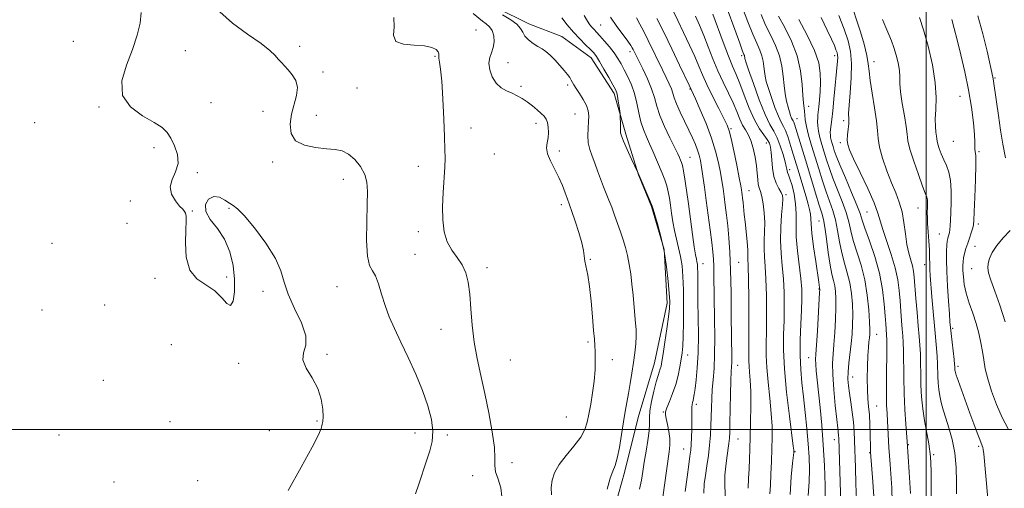
# Model space of a CAD drawing. Extents: x 2059800 to 2062700, y 314800 to 317700.
# Drawn here: x 2061207 to 2061525, y 316981 to 317132 of the extents above; entities that cross this region are included whole.
import ezdxf

# ---------------------------------------------------------------- set-up
doc = ezdxf.new("R2010")
doc.units = 0
doc.header["$MEASUREMENT"] = 0
for name, color, linetype, lineweight in [('32000', 7, 'Continuous', 0), ('DTM HARD BREAKLINE', 7, 'Continuous', 0), ('DTM SPOT ELEVATION', 2, 'Continuous', 13), ('INDEX CONTOUR', 41, 'Continuous', 13), ('INTERMEDIATE CONTOUR', 44, 'Continuous', 0)]:
    doc.layers.add(name, color=color, linetype=linetype, lineweight=lineweight)

msp = doc.modelspace()

# ---------------------------------------------------------------- linework, layer by layer
at = {"layer": '32000', "flags": 128}
for points in [[(2061500, 315000), (2061500, 317500)], [(2062500, 317000), (2060000, 317000)]]:
    msp.add_lwpolyline(points, dxfattribs=at)
at = {"layer": 'DTM HARD BREAKLINE'}
msp.add_polyline3d([(2061361.02, 317136.07, 1243.4), (2061371.7, 317130.78, 1243.49), (2061382.38, 317126.72, 1243.2), (2061391.84, 317119.79, 1242.67), (2061399.26, 317108.33, 1242.34), (2061403, 317095.22, 1241.68), (2061407.15, 317082.12, 1242.01), (2061411.3, 317071.88, 1242.09), (2061415.45, 317057.95, 1242.17), (2061416.34, 317040.73, 1242.42), (2061412.31, 317021.44, 1242.75), (2061407.04, 317003.79, 1243.2), (2061402.6, 316986.13, 1243.53), (2061397.75, 316968.89, 1243.61)], dxfattribs=at)
at = {"layer": 'DTM SPOT ELEVATION'}
for p in [(2061354.64, 317128.83, 1247.3), (2061394.87, 317130.4, 1239.06), (2061224.68, 317125.13, 1252.9), (2061260.8, 317122.1, 1251.28), (2061297.75, 317123.51, 1249.54), (2061404.33, 317121.83, 1238.44), (2061341.43, 317120.32, 1248.1), (2061440.44, 317120.54, 1226.3), (2061470.47, 317120.53, 1216.44), (2061483.19, 317118.53, 1211.4), (2061305.26, 317115.26, 1249.5), (2061364.94, 317118.22, 1245.1), (2061522.17, 317113.34, 1203.85), (2061316.27, 317110.12, 1248.3), (2061369.16, 317110.66, 1245.68), (2061384.28, 317111.09, 1244.27), (2061423.78, 317109.72, 1234.1), (2061510.88, 317107.36, 1206.9), (2061232.95, 317103.93, 1252.1), (2061269.06, 317105.31, 1251.44), (2061285.89, 317102.51, 1250.91), (2061462.07, 317104.16, 1219.4), (2061303.11, 317101.25, 1249.1), (2061386.57, 317101.73, 1244.9), (2061458.26, 317100.14, 1221.2), (2061473.34, 317099.55, 1214.4), (2061212.17, 317098.95, 1252.1), (2061353.04, 317097.13, 1247.6), (2061374.05, 317098.66, 1246.5), (2061437.02, 317096.92, 1231.8), (2061250.67, 317090.89, 1252.22), (2061381.54, 317089.8, 1245.6), (2061448.38, 317092.39, 1228.7), (2061472.28, 317092.49, 1214.4), (2061508.71, 317092.84, 1206.9), (2061360.52, 317088.75, 1247.3), (2061423.77, 317087.74, 1237.1), (2061517.08, 317089.51, 1205.8), (2061288.99, 317086.17, 1250.5), (2061336.03, 317084.78, 1248.4), (2061455.88, 317083.73, 1225.6), (2061264.64, 317082.74, 1251.9), (2061311.84, 317080.65, 1250.8), (2061442.8, 317076.93, 1231.2), (2061454.7, 317075.66, 1227.7), (2061243.05, 317073.61, 1252.1), (2061274.86, 317071.24, 1252.1), (2061382.16, 317072.5, 1246.4), (2061497.31, 317071.42, 1210.82), (2061263.05, 317070.43, 1251.98), (2061480.91, 317070.12, 1214.97), (2061241.97, 317066.42, 1252.2), (2061465.37, 317067.23, 1222.9), (2061516.86, 317066.19, 1205.6), (2061336.07, 317063.8, 1248.3), (2061504.28, 317063.04, 1208.9), (2061217.8, 317059.97, 1253.1), (2061515.78, 317059.04, 1205.2), (2061334.97, 317056.4, 1249.1), (2061391.53, 317054.86, 1245.9), (2061358.24, 317052.19, 1247.5), (2061427.97, 317053.43, 1237.25), (2061439.45, 317053.89, 1233.11), (2061499.48, 317053.12, 1210.6), (2061514.69, 317051.83, 1204.9), (2061251.02, 317048.7, 1252.1), (2061274.2, 317049.15, 1251.85), (2061309.79, 317046.04, 1250.9), (2061285.9, 317044.46, 1252.4), (2061465.39, 317045.26, 1224.1), (2061234.81, 317040.09, 1253.1), (2061214.53, 317038.49, 1253.2), (2061508.58, 317032.61, 1207.71), (2061343.31, 317032.26, 1248.9), (2061484.04, 317030.65, 1217.2), (2061256.33, 317027.33, 1252.8), (2061390.84, 317028.22, 1246.3), (2061306.52, 317024.2, 1251.9), (2061422.96, 317024.02, 1239.4), (2061462.09, 317023.14, 1224.8), (2061278, 317021.28, 1252.18), (2061365.78, 317022.33, 1246.9), (2061398.68, 317022.44, 1245.3), (2061439.17, 317020.67, 1233.28), (2061510.27, 317020.31, 1207.62), (2061476.24, 317016.9, 1219.31), (2061234.31, 317015.84, 1253.2), (2061425.83, 317008.09, 1237.6), (2061483.99, 317007.53, 1217.1), (2061383.84, 317003.99, 1247.2), (2061415.18, 317005.59, 1240.1), (2061255.84, 317002.44, 1252.8), (2061303.27, 317002.65, 1252.1), (2061219.99, 316998.15, 1253.3), (2061287.92, 316999.58, 1252.1), (2061334.96, 316998.83, 1250.7), (2061345.34, 316998.16, 1249.64), (2061439.26, 316996.88, 1233.11), (2061470.3, 316996.67, 1222.6), (2061494.2, 316995.1, 1213.9), (2061516.93, 316994.5, 1208.24), (2061421.67, 316993.63, 1238.8), (2061457.61, 316992.85, 1227.9), (2061481.76, 316992.44, 1218.1), (2061502.41, 316991.85, 1211.9), (2061366.29, 316989.22, 1247.51), (2061353.6, 316985.07, 1248.49), (2061237.76, 316982.99, 1253.3), (2061264.82, 316983.4, 1252.6)]:
    msp.add_point(p, dxfattribs=at)
at = {"layer": 'INDEX CONTOUR'}
for points in [[(2061335.087, 316979.152, 1250), (2061336.165, 316982.267, 1250), (2061338.642, 316989.792, 1250), (2061339.738, 316993.065, 1250), (2061340.496, 316996.108, 1250), (2061340.72, 316999.363, 1250), (2061340.258, 317003.182, 1250), (2061339.133, 317007.585, 1250), (2061337.411, 317012.502, 1250), (2061335.197, 317017.811, 1250), (2061332.756, 317023.162, 1250), (2061330.394, 317028.148, 1250), (2061328.357, 317032.479, 1250), (2061326.665, 317036.327, 1250), (2061325.283, 317039.98, 1250), (2061324.158, 317043.61, 1250), (2061323.177, 317046.917, 1250), (2061322.213, 317049.484, 1250), (2061321.192, 317051.165, 1250), (2061320.253, 317052.892, 1250), (2061319.587, 317055.872, 1250), (2061319.327, 317060.869, 1250), (2061319.365, 317066.899, 1250), (2061319.527, 317072.541, 1250), (2061319.634, 317076.717, 1250), (2061319.454, 317079.733, 1250), (2061318.744, 317082.24, 1250), (2061317.352, 317084.727, 1250), (2061315.485, 317087.019, 1250), (2061313.444, 317088.782, 1250), (2061311.421, 317089.789, 1250), (2061309.177, 317090.255, 1250), (2061306.37, 317090.502, 1250), (2061302.85, 317090.851, 1250), (2061299.251, 317091.608, 1250), (2061296.401, 317093.075, 1250), (2061294.927, 317095.437, 1250), (2061294.628, 317098.42, 1250), (2061295.102, 317101.633, 1250), (2061296.712, 317107.621, 1250), (2061296.98, 317110.215, 1250), (2061296.442, 317112.471, 1250), (2061295.338, 317114.381, 1250), (2061294.044, 317115.946, 1250), (2061292.863, 317117.197, 1250), (2061291.809, 317118.272, 1250), (2061290.828, 317119.335, 1250), (2061289.77, 317120.564, 1250), (2061288.12, 317122.184, 1250), (2061285.269, 317124.427, 1250), (2061280.927, 317127.436, 1250), (2061276.066, 317130.966, 1250), (2061271.976, 317134.68, 1250)], [(2061414.826, 316977.271, 1240), (2061415.417, 316981.248, 1240), (2061417.031, 316992.722, 1240), (2061417.248, 316994.947, 1240), (2061417.205, 316997, 1240), (2061416.884, 316999.29, 1240), (2061416.424, 317001.578, 1240), (2061416, 317003.462, 1240), (2061415.775, 317004.699, 1240), (2061415.84, 317005.681, 1240), (2061416.272, 317006.957, 1240), (2061417.097, 317008.943, 1240), (2061418.128, 317011.515, 1240), (2061419.129, 317014.417, 1240), (2061419.913, 317017.391, 1240), (2061420.484, 317020.21, 1240), (2061420.896, 317022.647, 1240), (2061421.201, 317024.645, 1240), (2061421.419, 317026.814, 1240), (2061421.569, 317029.932, 1240), (2061421.663, 317034.491, 1240), (2061421.688, 317039.829, 1240), (2061421.624, 317044.999, 1240), (2061421.456, 317049.264, 1240), (2061421.155, 317052.735, 1240), (2061420.695, 317055.736, 1240), (2061420.074, 317058.549, 1240), (2061419.378, 317061.301, 1240), (2061418.719, 317064.076, 1240), (2061418.181, 317066.92, 1240), (2061417.754, 317069.715, 1240), (2061417.401, 317072.305, 1240), (2061417.077, 317074.581, 1240), (2061416.713, 317076.623, 1240), (2061416.232, 317078.56, 1240), (2061415.576, 317080.513, 1240), (2061414.762, 317082.563, 1240), (2061411.742, 317089.701, 1240), (2061410.672, 317092.127, 1240), (2061409.64, 317094.384, 1240), (2061408.692, 317096.649, 1240), (2061407.877, 317099.156, 1240), (2061407.209, 317102.062, 1240), (2061406.57, 317105.193, 1240), (2061405.8, 317108.294, 1240), (2061404.799, 317111.147, 1240), (2061403.66, 317113.695, 1240), (2061402.526, 317115.919, 1240), (2061401.49, 317117.84, 1240), (2061400.44, 317119.603, 1240), (2061399.213, 317121.396, 1240), (2061397.714, 317123.33, 1240), (2061396.121, 317125.234, 1240), (2061394.68, 317126.865, 1240), (2061393.577, 317128.055, 1240), (2061392.747, 317128.922, 1240), (2061392.061, 317129.664, 1240), (2061391.393, 317130.488, 1240), (2061390.603, 317131.67, 1240), (2061389.556, 317133.502, 1240)], [(2061449.541, 316979.212, 1230), (2061449.709, 316981.955, 1230), (2061449.88, 316985.551, 1230), (2061450.035, 316989.628, 1230), (2061450.165, 316993.68, 1230), (2061450.249, 316997.371, 1230), (2061450.217, 317001.03, 1230), (2061449.983, 317005.155, 1230), (2061449.511, 317010.049, 1230), (2061448.954, 317015.209, 1230), (2061448.515, 317019.944, 1230), (2061448.341, 317023.822, 1230), (2061448.357, 317027.456, 1230), (2061448.432, 317031.727, 1230), (2061448.456, 317037.192, 1230), (2061448.399, 317043.132, 1230), (2061448.25, 317048.509, 1230), (2061448.017, 317052.556, 1230), (2061447.788, 317055.587, 1230), (2061447.667, 317058.188, 1230), (2061447.717, 317060.85, 1230), (2061447.829, 317063.677, 1230), (2061447.848, 317066.678, 1230), (2061447.662, 317069.798, 1230), (2061447.315, 317072.737, 1230), (2061446.89, 317075.128, 1230), (2061446.464, 317076.746, 1230), (2061446.086, 317077.907, 1230), (2061445.795, 317079.066, 1230), (2061445.608, 317080.601, 1230), (2061445.441, 317082.584, 1230), (2061445.189, 317085.013, 1230), (2061444.765, 317087.817, 1230), (2061444.171, 317090.667, 1230), (2061443.428, 317093.163, 1230), (2061442.567, 317095.039, 1230), (2061441.641, 317096.564, 1230), (2061440.71, 317098.135, 1230), (2061439.803, 317100.081, 1230), (2061438.818, 317102.457, 1230), (2061437.62, 317105.246, 1230), (2061436.126, 317108.422, 1230), (2061434.446, 317111.917, 1230), (2061432.742, 317115.653, 1230), (2061431.141, 317119.536, 1230), (2061429.639, 317123.398, 1230), (2061428.198, 317127.056, 1230), (2061426.796, 317130.353, 1230), (2061425.473, 317133.248, 1230)], [(2061477.511, 316977.311, 1220), (2061477.294, 316982.464, 1220), (2061477.118, 316987.734, 1220), (2061476.88, 316996.255, 1220), (2061476.743, 316999.376, 1220), (2061476.5, 317002.35, 1220), (2061476.106, 317005.547, 1220), (2061475.638, 317008.772, 1220), (2061475.202, 317011.686, 1220), (2061474.891, 317014.077, 1220), (2061474.747, 317016.228, 1220), (2061474.799, 317018.546, 1220), (2061475.053, 317021.33, 1220), (2061475.792, 317027.633, 1220), (2061476.07, 317030.722, 1220), (2061476.231, 317033.788, 1220), (2061476.264, 317036.974, 1220), (2061476.151, 317040.371, 1220), (2061475.847, 317043.859, 1220), (2061475.301, 317047.265, 1220), (2061474.497, 317050.479, 1220), (2061473.574, 317053.637, 1220), (2061472.706, 317056.938, 1220), (2061472.014, 317060.504, 1220), (2061471.402, 317064.139, 1220), (2061470.716, 317067.57, 1220), (2061469.843, 317070.624, 1220), (2061468.808, 317073.534, 1220), (2061467.674, 317076.632, 1220), (2061466.498, 317080.158, 1220), (2061465.309, 317083.973, 1220), (2061463.001, 317091.551, 1220), (2061462.02, 317094.892, 1220), (2061461.304, 317097.682, 1220), (2061460.92, 317099.797, 1220), (2061460.766, 317101.373, 1220), (2061460.687, 317102.609, 1220), (2061460.391, 317105.257, 1220), (2061460.196, 317107.615, 1220), (2061459.956, 317111.164, 1220), (2061459.432, 317115.587, 1220), (2061458.334, 317120.403, 1220), (2061456.508, 317125.165, 1220), (2061454.34, 317129.557, 1220), (2061452.349, 317133.294, 1220)], [(2061509.774, 316979.157, 1210), (2061509.803, 316983.019, 1210), (2061509.678, 316987.653, 1210), (2061509.243, 316992.399, 1210), (2061508.404, 316996.703, 1210), (2061507.338, 317000.454, 1210), (2061506.287, 317003.653, 1210), (2061505.449, 317006.329, 1210), (2061504.827, 317008.638, 1210), (2061504.382, 317010.768, 1210), (2061504.074, 317012.871, 1210), (2061503.878, 317014.959, 1210), (2061503.77, 317017.007, 1210), (2061503.672, 317021.121, 1210), (2061503.557, 317023.458, 1210), (2061503.329, 317026.183, 1210), (2061502.626, 317033.381, 1210), (2061502.225, 317038.003, 1210), (2061501.847, 317042.711, 1210), (2061501.325, 317049.611, 1210), (2061501.202, 317051.508, 1210), (2061501.145, 317052.903, 1210), (2061501.097, 317055.78, 1210), (2061501.01, 317057.885, 1210), (2061500.835, 317060.683, 1210), (2061500.625, 317063.73, 1210), (2061500.45, 317066.431, 1210), (2061500.367, 317068.349, 1210), (2061500.359, 317069.677, 1210), (2061500.431, 317071.894, 1210), (2061500.437, 317073.011, 1210), (2061500.372, 317074, 1210), (2061500.176, 317074.867, 1210), (2061499.713, 317076.132, 1210), (2061498.828, 317078.446, 1210), (2061497.464, 317082.167, 1210), (2061495.954, 317086.506, 1210), (2061494.732, 317090.383, 1210), (2061494.097, 317093.057, 1210), (2061493.818, 317095.148, 1210), (2061493.524, 317097.614, 1210), (2061492.959, 317101.117, 1210), (2061492.275, 317105.123, 1210), (2061491.736, 317108.803, 1210), (2061491.516, 317111.555, 1210), (2061491.458, 317113.693, 1210), (2061491.323, 317115.755, 1210), (2061490.923, 317118.147, 1210), (2061490.302, 317120.718, 1210), (2061489.562, 317123.18, 1210), (2061488.778, 317125.339, 1210), (2061487.937, 317127.38, 1210), (2061486.999, 317129.579, 1210), (2061485.928, 317132.138, 1210)]]:
    msp.add_polyline3d(points, dxfattribs=at)
at = {"layer": 'INTERMEDIATE CONTOUR'}
for points in [[(2061461.911, 316978.666, 1226), (2061462.176, 316983.034, 1226), (2061462.281, 316987.047, 1226), (2061462.188, 316991.015, 1226), (2061461.914, 316995.331, 1226), (2061461.488, 317000.245, 1226), (2061460.962, 317005.437, 1226), (2061460.405, 317010.445, 1226), (2061459.883, 317014.956, 1226), (2061459.481, 317019.259, 1226), (2061459.284, 317023.791, 1226), (2061459.341, 317028.816, 1226), (2061459.55, 317033.897, 1226), (2061459.77, 317038.425, 1226), (2061459.877, 317042.013, 1226), (2061459.81, 317045.166, 1226), (2061459.524, 317048.612, 1226), (2061458.46, 317057.544, 1226), (2061458.067, 317062.079, 1226), (2061457.971, 317066.019, 1226), (2061457.986, 317069.47, 1226), (2061457.845, 317072.678, 1226), (2061457.363, 317075.796, 1226), (2061456.677, 317078.602, 1226), (2061456.008, 317080.782, 1226), (2061455.527, 317082.129, 1226), (2061455.229, 317082.869, 1226), (2061455.058, 317083.336, 1226), (2061454.95, 317083.86, 1226), (2061454.782, 317084.748, 1226), (2061454.422, 317086.302, 1226), (2061453.773, 317088.681, 1226), (2061452.895, 317091.452, 1226), (2061451.884, 317094.042, 1226), (2061450.799, 317096.116, 1226), (2061449.548, 317098.32, 1226), (2061447.999, 317101.541, 1226), (2061446.11, 317106.291, 1226), (2061444.197, 317111.564, 1226), (2061442.663, 317115.979, 1226), (2061441.801, 317118.508, 1226), (2061441.464, 317119.552, 1226), (2061441.394, 317119.865, 1226), (2061441.345, 317120.302, 1226), (2061441.292, 317120.533, 1226), (2061441.16, 317120.886, 1226), (2061440.74, 317121.978, 1226), (2061439.784, 317124.548, 1226), (2061438.176, 317128.969, 1226), (2061433.302, 317142.423, 1226)], [(2061467.383, 316976.336, 1224), (2061467.328, 316981.908, 1224), (2061467.112, 316988.356, 1224), (2061466.752, 316995.035, 1224), (2061466.272, 317001.369, 1224), (2061465.739, 317007.089, 1224), (2061464.822, 317015.925, 1224), (2061464.524, 317018.922, 1224), (2061464.347, 317021.061, 1224), (2061464.299, 317022.57, 1224), (2061464.376, 317024.28, 1224), (2061464.569, 317027.167, 1224), (2061464.862, 317031.8, 1224), (2061465.591, 317044.108, 1224), (2061465.637, 317045.097, 1224), (2061465.632, 317045.309, 1224), (2061465.583, 317045.527, 1224), (2061465.545, 317045.756, 1224), (2061465.315, 317047.425, 1224), (2061464.341, 317054.077, 1224), (2061463.654, 317058.907, 1224), (2061463.104, 317063.237, 1224), (2061462.838, 317066.167, 1224), (2061462.741, 317068.014, 1224), (2061462.63, 317069.399, 1224), (2061462.351, 317070.867, 1224), (2061461.875, 317072.672, 1224), (2061461.194, 317074.992, 1224), (2061458.523, 317083.929, 1224), (2061456.63, 317090.17, 1224), (2061455.989, 317092.32, 1224), (2061455.305, 317094.476, 1224), (2061454.613, 317096.329, 1224), (2061453.929, 317097.717, 1224), (2061453.181, 317099.069, 1224), (2061452.274, 317100.957, 1224), (2061451.168, 317103.749, 1224), (2061450.018, 317106.975, 1224), (2061449.034, 317109.955, 1224), (2061448.37, 317112.187, 1224), (2061447.977, 317113.866, 1224), (2061447.754, 317115.366, 1224), (2061447.595, 317116.982, 1224), (2061447.377, 317118.715, 1224), (2061446.973, 317120.49, 1224), (2061446.277, 317122.313, 1224), (2061445.273, 317124.503, 1224), (2061443.972, 317127.463, 1224), (2061442.425, 317131.376, 1224), (2061439.528, 317139.132, 1224)], [(2061294.022, 316980.306, 1252), (2061298.183, 316987.816, 1252), (2061301.787, 316994.291, 1252), (2061303.82, 316998.28, 1252), (2061304.611, 317000.236, 1252), (2061304.826, 317001.086, 1252), (2061305.003, 317001.677, 1252), (2061305.185, 317002.521, 1252), (2061305.287, 317004.048, 1252), (2061305.199, 317006.547, 1252), (2061304.708, 317009.739, 1252), (2061303.575, 317013.206, 1252), (2061301.74, 317016.575, 1252), (2061299.861, 317019.676, 1252), (2061298.771, 317022.384, 1252), (2061298.977, 317024.698, 1252), (2061299.666, 317027.095, 1252), (2061299.698, 317030.174, 1252), (2061298.285, 317034.315, 1252), (2061296.053, 317039.014, 1252), (2061293.977, 317043.547, 1252), (2061292.723, 317047.422, 1252), (2061291.679, 317051.068, 1252), (2061289.919, 317055.146, 1252), (2061286.839, 317060.032, 1252), (2061283.135, 317064.971, 1252), (2061279.824, 317068.923, 1252), (2061277.654, 317071.161, 1252), (2061276.276, 317072.218, 1252), (2061275.071, 317072.941, 1252), (2061273.554, 317073.937, 1252), (2061271.785, 317074.859, 1252), (2061269.96, 317075.116, 1252), (2061268.323, 317074.282, 1252), (2061267.31, 317072.552, 1252), (2061267.403, 317070.276, 1252), (2061268.876, 317067.72, 1252), (2061271.157, 317064.799, 1252), (2061273.466, 317061.342, 1252), (2061275.166, 317057.264, 1252), (2061276.207, 317052.831, 1252), (2061276.681, 317048.395, 1252), (2061276.674, 317044.357, 1252), (2061276.237, 317041.315, 1252), (2061275.413, 317039.917, 1252), (2061274.218, 317040.537, 1252), (2061272.553, 317042.459, 1252), (2061270.289, 317044.697, 1252), (2061267.433, 317046.556, 1252), (2061264.532, 317048.513, 1252), (2061262.265, 317051.339, 1252), (2061261.124, 317055.494, 1252), (2061260.834, 317060.199, 1252), (2061260.934, 317064.363, 1252), (2061261.032, 317067.155, 1252), (2061261.026, 317068.773, 1252), (2061260.883, 317069.672, 1252), (2061260.559, 317070.287, 1252), (2061259.96, 317070.959, 1252), (2061258.974, 317072.013, 1252), (2061257.615, 317073.676, 1252), (2061256.382, 317075.804, 1252), (2061255.895, 317078.158, 1252), (2061256.529, 317080.556, 1252), (2061257.672, 317083.041, 1252), (2061258.467, 317085.713, 1252), (2061258.276, 317088.597, 1252), (2061257.342, 317091.432, 1252), (2061256.124, 317093.885, 1252), (2061254.912, 317095.748, 1252), (2061253.304, 317097.308, 1252), (2061250.728, 317098.98, 1252), (2061246.946, 317101.135, 1252), (2061243.065, 317103.986, 1252), (2061240.529, 317107.704, 1252), (2061240.35, 317112.341, 1252), (2061241.814, 317117.466, 1252), (2061243.772, 317122.532, 1252), (2061245.282, 317127.081, 1252), (2061246.203, 317131.031, 1252), (2061246.598, 317134.393, 1252)], [(2061442.488, 316980.982, 1232), (2061442.62, 316984.169, 1232), (2061442.799, 316987.281, 1232), (2061442.949, 316990.331, 1232), (2061443.071, 316993.639, 1232), (2061443.184, 316997.605, 1232), (2061443.295, 317002.432, 1232), (2061443.365, 317007.555, 1232), (2061443.338, 317012.211, 1232), (2061443.19, 317015.812, 1232), (2061442.985, 317018.449, 1232), (2061442.817, 317020.387, 1232), (2061442.748, 317022.026, 1232), (2061442.749, 317024.324, 1232), (2061442.763, 317028.377, 1232), (2061442.746, 317034.781, 1232), (2061442.695, 317042.115, 1232), (2061442.613, 317048.458, 1232), (2061442.514, 317052.373, 1232), (2061442.383, 317055.424, 1232), (2061442.406, 317057.646, 1232), (2061442.331, 317059.341, 1232), (2061442.115, 317061.609, 1232), (2061441.501, 317066.883, 1232), (2061441.243, 317069.32, 1232), (2061440.873, 317073.188, 1232), (2061440.732, 317074.541, 1232), (2061440.609, 317075.579, 1232), (2061440.5, 317076.409, 1232), (2061440.38, 317077.228, 1232), (2061440.139, 317078.585, 1232), (2061439.647, 317081.119, 1232), (2061438.835, 317085.159, 1232), (2061437.883, 317089.79, 1232), (2061437.028, 317093.787, 1232), (2061436.411, 317096.316, 1232), (2061435.761, 317098.092, 1232), (2061434.71, 317100.224, 1232), (2061433.024, 317103.497, 1232), (2061431.022, 317107.436, 1232), (2061429.159, 317111.244, 1232), (2061427.756, 317114.358, 1232), (2061426.585, 317117.141, 1232), (2061425.284, 317120.192, 1232), (2061423.593, 317123.919, 1232), (2061421.675, 317127.988, 1232), (2061419.794, 317131.88, 1232), (2061418.16, 317135.178, 1232)], [(2061501.573, 316977.501, 1212), (2061501.621, 316981.885, 1212), (2061501.624, 316986.594, 1212), (2061501.406, 316991.19, 1212), (2061500.857, 316995.346, 1212), (2061499.396, 317002.888, 1212), (2061498.855, 317006.661, 1212), (2061498.505, 317010.467, 1212), (2061498.309, 317014.231, 1212), (2061498.226, 317017.873, 1212), (2061498.188, 317021.292, 1212), (2061498.121, 317024.38, 1212), (2061497.964, 317027.133, 1212), (2061497.719, 317029.962, 1212), (2061497.405, 317033.381, 1212), (2061497.041, 317037.68, 1212), (2061496.68, 317042.246, 1212), (2061496.155, 317049.059, 1212), (2061495.931, 317051.024, 1212), (2061495.586, 317052.69, 1212), (2061495.043, 317054.544, 1212), (2061494.398, 317056.801, 1212), (2061493.786, 317059.603, 1212), (2061493.295, 317063.003, 1212), (2061492.817, 317066.672, 1212), (2061492.196, 317070.189, 1212), (2061491.308, 317073.276, 1212), (2061490.162, 317076.237, 1212), (2061488.804, 317079.519, 1212), (2061487.313, 317083.394, 1212), (2061485.924, 317087.433, 1212), (2061484.911, 317091.029, 1212), (2061484.441, 317093.814, 1212), (2061484.249, 317096.363, 1212), (2061483.965, 317099.491, 1212), (2061483.331, 317103.717, 1212), (2061482.532, 317108.378, 1212), (2061481.869, 317112.518, 1212), (2061481.534, 317115.488, 1212), (2061481.304, 317117.872, 1212), (2061480.851, 317120.557, 1212), (2061479.948, 317124.166, 1212), (2061478.759, 317128.239, 1212), (2061477.545, 317132.046, 1212), (2061476.51, 317135.059, 1212)], [(2061362.968, 316978.331, 1248), (2061362.641, 316981.168, 1248), (2061361.776, 316983.91, 1248), (2061360.992, 316986.333, 1248), (2061360.73, 316988.388, 1248), (2061360.733, 316990.72, 1248), (2061360.567, 316994.146, 1248), (2061359.901, 316999.205, 1248), (2061358.827, 317005.311, 1248), (2061357.531, 317011.596, 1248), (2061356.2, 317017.389, 1248), (2061354.984, 317022.803, 1248), (2061354.028, 317028.144, 1248), (2061353.421, 317033.602, 1248), (2061353.031, 317038.888, 1248), (2061352.67, 317043.598, 1248), (2061352.162, 317047.431, 1248), (2061351.377, 317050.517, 1248), (2061350.194, 317053.091, 1248), (2061348.579, 317055.399, 1248), (2061346.827, 317057.742, 1248), (2061345.318, 317060.428, 1248), (2061344.35, 317063.703, 1248), (2061343.89, 317067.528, 1248), (2061343.823, 317071.802, 1248), (2061344.027, 317076.355, 1248), (2061344.614, 317084.522, 1248), (2061344.704, 317087.42, 1248), (2061344.638, 317090.302, 1248), (2061344.471, 317094.288, 1248), (2061344.25, 317100.06, 1248), (2061343.973, 317106.568, 1248), (2061343.626, 317112.322, 1248), (2061343.217, 317116.188, 1248), (2061342.841, 317118.433, 1248), (2061342.615, 317119.678, 1248), (2061342.596, 317120.47, 1248), (2061342.605, 317121.076, 1248), (2061342.4, 317121.693, 1248), (2061341.738, 317122.448, 1248), (2061340.369, 317123.19, 1248), (2061338.039, 317123.702, 1248), (2061334.719, 317123.893, 1248), (2061331.278, 317124.182, 1248), (2061328.811, 317125.115, 1248), (2061328.04, 317127.073, 1248), (2061328.194, 317129.786, 1248), (2061328.133, 317132.815, 1248)], [(2061384.077, 317074.516, 1246), (2061383.452, 317076.309, 1246), (2061382.567, 317078.632, 1246), (2061381.405, 317081.255, 1246), (2061378.669, 317086.548, 1246), (2061377.74, 317088.85, 1246), (2061377.461, 317090.75, 1246), (2061377.623, 317092.401, 1246), (2061377.9, 317094.02, 1246), (2061378.028, 317095.757, 1246), (2061377.966, 317097.469, 1246), (2061377.734, 317098.944, 1246), (2061377.333, 317100.045, 1246), (2061376.694, 317100.946, 1246), (2061375.734, 317101.897, 1246), (2061374.409, 317103.078, 1246), (2061372.838, 317104.38, 1246), (2061371.182, 317105.627, 1246), (2061369.563, 317106.681, 1246), (2061367.949, 317107.573, 1246), (2061366.27, 317108.371, 1246), (2061364.493, 317109.173, 1246), (2061362.738, 317110.182, 1246), (2061361.164, 317111.628, 1246), (2061359.918, 317113.637, 1246), (2061359.106, 317115.923, 1246), (2061358.822, 317118.098, 1246), (2061359.091, 317119.884, 1246), (2061359.661, 317121.455, 1246), (2061360.209, 317123.099, 1246), (2061360.463, 317124.999, 1246), (2061360.361, 317126.947, 1246), (2061359.89, 317128.631, 1246), (2061359.058, 317129.837, 1246), (2061357.956, 317130.753, 1246), (2061356.695, 317131.662, 1246), (2061353.711, 317134.135, 1246)], [(2061395.771, 317078.261, 1244), (2061394.852, 317080.762, 1244), (2061393.919, 317083.376, 1244), (2061392.989, 317085.88, 1244), (2061392.101, 317088.122, 1244), (2061391.359, 317090.227, 1244), (2061390.885, 317092.389, 1244), (2061390.754, 317094.733, 1244), (2061390.847, 317097.106, 1244), (2061390.997, 317099.284, 1244), (2061391.042, 317101.12, 1244), (2061390.845, 317102.771, 1244), (2061390.277, 317104.469, 1244), (2061389.28, 317106.363, 1244), (2061388.089, 317108.265, 1244), (2061387.015, 317109.904, 1244), (2061386.285, 317111.089, 1244), (2061385.4, 317112.662, 1244), (2061384.9, 317113.439, 1244), (2061384.186, 317114.412, 1244), (2061383.146, 317115.706, 1244), (2061381.729, 317117.371, 1244), (2061380.115, 317119.154, 1244), (2061378.55, 317120.722, 1244), (2061377.203, 317121.844, 1244), (2061375.961, 317122.679, 1244), (2061374.638, 317123.484, 1244), (2061373.125, 317124.463, 1244), (2061371.633, 317125.597, 1244), (2061370.448, 317126.812, 1244), (2061369.718, 317128.048, 1244), (2061369.041, 317129.315, 1244), (2061367.877, 317130.639, 1244), (2061365.848, 317132.052, 1244), (2061363.218, 317133.627, 1244)], [(2061407.474, 316980.667, 1242), (2061408.041, 316983.598, 1242), (2061408.504, 316986.403, 1242), (2061408.987, 316989.439, 1242), (2061409.568, 316992.916, 1242), (2061410.131, 316996.453, 1242), (2061410.513, 316999.52, 1242), (2061410.62, 317001.786, 1242), (2061410.638, 317003.72, 1242), (2061410.819, 317005.987, 1242), (2061411.343, 317009.026, 1242), (2061412.081, 317012.364, 1242), (2061412.826, 317015.3, 1242), (2061413.416, 317017.311, 1242), (2061414.156, 317019.493, 1242), (2061414.394, 317020.421, 1242), (2061414.658, 317021.862, 1242), (2061415.053, 317024.329, 1242), (2061415.641, 317028.085, 1242), (2061416.293, 317032.384, 1242), (2061416.837, 317036.234, 1242), (2061417.134, 317038.959, 1242), (2061417.191, 317041.189, 1242), (2061417.047, 317043.874, 1242), (2061416.729, 317047.718, 1242), (2061416.199, 317052.415, 1242), (2061415.404, 317057.412, 1242), (2061414.343, 317062.179, 1242), (2061413.225, 317066.283, 1242), (2061411.802, 317071.005, 1242), (2061411.604, 317071.704, 1242), (2061411.523, 317072.056, 1242), (2061411.324, 317072.564, 1242), (2061410.807, 317073.786, 1242), (2061406.996, 317082.574, 1242), (2061404.85, 317087.14, 1242), (2061403.429, 317090.215, 1242), (2061402.231, 317092.916, 1242), (2061401.577, 317094.617, 1242), (2061401.349, 317095.663, 1242), (2061401.317, 317096.637, 1242), (2061401.293, 317097.963, 1242), (2061401.19, 317101.336, 1242), (2061401.143, 317101.877, 1242), (2061400.839, 317104.148, 1242), (2061400.588, 317105.878, 1242), (2061400.329, 317107.439, 1242), (2061400.066, 317108.537, 1242), (2061399.632, 317109.567, 1242), (2061398.816, 317111.088, 1242), (2061397.506, 317113.455, 1242), (2061395.967, 317116.194, 1242), (2061394.563, 317118.62, 1242), (2061393.536, 317120.246, 1242), (2061392.656, 317121.372, 1242), (2061391.572, 317122.489, 1242), (2061390.025, 317123.996, 1242), (2061388.129, 317125.897, 1242), (2061386.086, 317128.098, 1242), (2061384.098, 317130.465, 1242), (2061382.356, 317132.697, 1242)], [(2061422.208, 316979.925, 1238), (2061422.776, 316984.595, 1238), (2061423.326, 316988.63, 1238), (2061423.712, 316991.364, 1238), (2061423.953, 316993.271, 1238), (2061424.109, 316995.103, 1238), (2061424.229, 316997.42, 1238), (2061424.311, 317000.011, 1238), (2061424.34, 317002.476, 1238), (2061424.313, 317004.49, 1238), (2061424.276, 317006.04, 1238), (2061424.288, 317007.193, 1238), (2061424.39, 317008.028, 1238), (2061424.556, 317008.682, 1238), (2061424.74, 317009.305, 1238), (2061424.912, 317010.07, 1238), (2061425.106, 317011.253, 1238), (2061425.369, 317013.149, 1238), (2061425.725, 317016.006, 1238), (2061426.088, 317019.845, 1238), (2061426.348, 317024.636, 1238), (2061426.428, 317030.231, 1238), (2061426.384, 317036.015, 1238), (2061426.307, 317041.254, 1238), (2061426.266, 317045.372, 1238), (2061426.236, 317050.607, 1238), (2061426.192, 317052.139, 1238), (2061426.111, 317053.222, 1238), (2061425.986, 317054.059, 1238), (2061425.803, 317054.919, 1238), (2061425.531, 317056.32, 1238), (2061425.123, 317058.841, 1238), (2061424.561, 317062.835, 1238), (2061423.238, 317072.713, 1238), (2061422.631, 317077.105, 1238), (2061422.102, 317080.681, 1238), (2061421.656, 317083.334, 1238), (2061421.294, 317085.037, 1238), (2061420.983, 317086.076, 1238), (2061420.684, 317086.821, 1238), (2061420.332, 317087.641, 1238), (2061419.757, 317088.902, 1238), (2061418.761, 317090.968, 1238), (2061417.249, 317094.042, 1238), (2061415.535, 317097.666, 1238), (2061414.036, 317101.218, 1238), (2061413.035, 317104.248, 1238), (2061412.269, 317106.99, 1238), (2061411.348, 317109.852, 1238), (2061410.003, 317113.084, 1238), (2061408.472, 317116.314, 1238), (2061405.401, 317122.478, 1238), (2061405.106, 317123.042, 1238), (2061404.604, 317123.834, 1238), (2061403.654, 317125.151, 1238), (2061402.108, 317127.211, 1238), (2061400.167, 317129.877, 1238), (2061398.12, 317132.93, 1238)], [(2061428.152, 316979.459, 1236), (2061428.324, 316982.382, 1236), (2061428.702, 316985.14, 1236), (2061429.179, 316988.227, 1236), (2061429.668, 316991.559, 1236), (2061430.079, 316994.907, 1236), (2061430.349, 316998.088, 1236), (2061430.503, 317001.118, 1236), (2061430.593, 317004.06, 1236), (2061430.668, 317006.974, 1236), (2061430.77, 317009.901, 1236), (2061430.943, 317012.875, 1236), (2061431.21, 317015.994, 1236), (2061431.492, 317019.597, 1236), (2061431.688, 317024.083, 1236), (2061431.731, 317029.65, 1236), (2061431.663, 317035.682, 1236), (2061431.442, 317049.736, 1236), (2061431.379, 317052.613, 1236), (2061431.275, 317054.93, 1236), (2061431.081, 317057.256, 1236), (2061430.748, 317060.236, 1236), (2061430.246, 317064.303, 1236), (2061429.637, 317069.037, 1236), (2061429.002, 317073.804, 1236), (2061428.414, 317078.067, 1236), (2061427.893, 317081.667, 1236), (2061427.451, 317084.542, 1236), (2061427.079, 317086.695, 1236), (2061426.695, 317088.405, 1236), (2061426.195, 317090.018, 1236), (2061425.493, 317091.832, 1236), (2061424.556, 317093.966, 1236), (2061423.364, 317096.488, 1236), (2061421.948, 317099.389, 1236), (2061420.525, 317102.338, 1236), (2061419.364, 317104.923, 1236), (2061418.643, 317106.86, 1236), (2061418.185, 317108.366, 1236), (2061417.722, 317109.784, 1236), (2061417.039, 317111.42, 1236), (2061416.086, 317113.428, 1236), (2061414.867, 317115.919, 1236), (2061410.268, 317125.421, 1236), (2061408.849, 317128.275, 1236), (2061407.577, 317130.718, 1236), (2061406.429, 317132.748, 1236)], [(2061435.218, 316977.185, 1234), (2061434.952, 316981.768, 1234), (2061435.016, 316985.234, 1234), (2061435.284, 316988.125, 1234), (2061435.64, 316990.859, 1234), (2061436.3, 316995.461, 1234), (2061436.478, 316997.115, 1234), (2061436.573, 316998.985, 1234), (2061436.641, 317001.892, 1234), (2061436.83, 317011.348, 1234), (2061436.941, 317015.743, 1234), (2061437.048, 317018.584, 1234), (2061437.136, 317020.28, 1234), (2061437.191, 317021.574, 1234), (2061437.2, 317023.198, 1234), (2061437.079, 317036.647, 1234), (2061436.99, 317044.128, 1234), (2061436.834, 317051.305, 1234), (2061436.588, 317057.126, 1234), (2061436.27, 317061.742, 1234), (2061435.905, 317065.606, 1234), (2061435.517, 317069.094, 1234), (2061435.127, 317072.266, 1234), (2061434.751, 317075.107, 1234), (2061434.397, 317077.647, 1234), (2061434.017, 317080.126, 1234), (2061433.549, 317082.83, 1234), (2061432.925, 317086.002, 1234), (2061432.019, 317089.702, 1234), (2061430.701, 317093.944, 1234), (2061428.931, 317098.613, 1234), (2061427.049, 317103.085, 1234), (2061425.489, 317106.604, 1234), (2061423.475, 317110.995, 1234), (2061420.391, 317117.484, 1234), (2061417.877, 317122.729, 1234), (2061415.305, 317128.038, 1234), (2061413.077, 317132.549, 1234)], [(2061456.111, 316979.014, 1228), (2061456.436, 316984.673, 1228), (2061456.871, 316989.043, 1228), (2061457.236, 316992.576, 1228), (2061457.256, 316992.89, 1228), (2061457.237, 316993.238, 1228), (2061457.075, 316994.622, 1228), (2061455.831, 317004.283, 1228), (2061454.922, 317011.968, 1228), (2061454.214, 317019.502, 1228), (2061453.934, 317025.618, 1228), (2061453.964, 317030.589, 1228), (2061454.101, 317035.076, 1228), (2061454.167, 317039.602, 1228), (2061454.104, 317044.149, 1228), (2061453.887, 317048.56, 1228), (2061453.52, 317052.738, 1228), (2061453.15, 317056.808, 1228), (2061452.951, 317060.952, 1228), (2061453.048, 317065.232, 1228), (2061453.317, 317069.218, 1228), (2061453.587, 317072.358, 1228), (2061453.697, 317074.294, 1228), (2061453.569, 317075.437, 1228), (2061453.141, 317076.391, 1228), (2061452.405, 317077.664, 1228), (2061451.548, 317079.382, 1228), (2061450.808, 317081.578, 1228), (2061450.362, 317084.205, 1228), (2061450.132, 317086.914, 1228), (2061449.978, 317089.278, 1228), (2061449.764, 317090.999, 1228), (2061449.364, 317092.29, 1228), (2061448.653, 317093.494, 1228), (2061447.55, 317094.943, 1228), (2061446.137, 317096.939, 1228), (2061444.537, 317099.775, 1228), (2061442.872, 317103.57, 1228), (2061441.262, 317107.742, 1228), (2061439.829, 317111.536, 1228), (2061438.633, 317114.463, 1228), (2061437.489, 317117.126, 1228), (2061436.153, 317120.391, 1228), (2061434.475, 317124.811, 1228), (2061431.112, 317133.919, 1228)], [(2061472.637, 316968.89, 1222), (2061471.79, 316997.197, 1222), (2061471.731, 316997.981, 1222), (2061471.435, 317000.373, 1222), (2061471.106, 317003.208, 1222), (2061470.627, 317007.652, 1222), (2061470.134, 317012.856, 1222), (2061469.798, 317017.683, 1222), (2061469.742, 317021.322, 1222), (2061469.906, 317024.282, 1222), (2061470.18, 317027.4, 1222), (2061470.466, 317031.261, 1222), (2061470.707, 317035.444, 1222), (2061470.856, 317039.274, 1222), (2061470.871, 317042.24, 1222), (2061470.742, 317044.478, 1222), (2061470.466, 317046.287, 1222), (2061470.047, 317047.998, 1222), (2061469.524, 317050.069, 1222), (2061468.944, 317052.992, 1222), (2061468.35, 317057.014, 1222), (2061467.781, 317061.403, 1222), (2061467.266, 317065.186, 1222), (2061466.805, 317067.726, 1222), (2061466.257, 317069.74, 1222), (2061465.449, 317072.287, 1222), (2061464.268, 317076.12, 1222), (2061461.422, 317085.541, 1222), (2061460.14, 317089.733, 1222), (2061457.433, 317098.464, 1222), (2061457.218, 317099.051, 1222), (2061457.023, 317099.448, 1222), (2061456.809, 317099.834, 1222), (2061456.55, 317100.374, 1222), (2061456.226, 317101.208, 1222), (2061455.841, 317102.385, 1222), (2061455.407, 317103.932, 1222), (2061454.939, 317105.866, 1222), (2061454.49, 317108.182, 1222), (2061454.113, 317110.868, 1222), (2061453.816, 317113.889, 1222), (2061453.41, 317117.128, 1222), (2061452.653, 317120.447, 1222), (2061451.392, 317123.74, 1222), (2061449.806, 317127.029, 1222), (2061448.16, 317130.378, 1222), (2061446.674, 317133.783, 1222)], [(2061483.195, 316976.756, 1218), (2061482.792, 316983.044, 1218), (2061482.047, 316992.689, 1218), (2061482.028, 316993.104, 1218), (2061481.999, 316993.985, 1218), (2061481.893, 316998.357, 1218), (2061481.793, 317001.575, 1218), (2061481.636, 317004.718, 1218), (2061481.418, 317007.363, 1218), (2061481.194, 317009.863, 1218), (2061481.028, 317012.762, 1218), (2061480.977, 317016.403, 1218), (2061481.027, 317020.315, 1218), (2061481.149, 317023.825, 1218), (2061481.315, 317026.422, 1218), (2061481.492, 317028.23, 1218), (2061481.646, 317029.536, 1218), (2061481.746, 317030.678, 1218), (2061481.764, 317032.194, 1218), (2061481.672, 317034.674, 1218), (2061481.431, 317038.503, 1218), (2061480.952, 317043.24, 1218), (2061480.135, 317048.243, 1218), (2061478.947, 317052.958, 1218), (2061476.467, 317060.884, 1218), (2061475.677, 317063.994, 1218), (2061475.022, 317066.875, 1218), (2061474.167, 317069.954, 1218), (2061472.881, 317073.522, 1218), (2061469.899, 317080.976, 1218), (2061468.735, 317084.171, 1218), (2061467.82, 317086.966, 1218), (2061466.315, 317091.897, 1218), (2061465.685, 317094.121, 1218), (2061465.228, 317096.121, 1218), (2061464.992, 317097.852, 1218), (2061464.93, 317099.309, 1218), (2061464.966, 317100.496, 1218), (2061465.042, 317101.478, 1218), (2061465.312, 317104.045, 1218), (2061465.517, 317106.226, 1218), (2061465.717, 317108.915, 1218), (2061465.853, 317111.835, 1218), (2061465.813, 317114.821, 1218), (2061465.294, 317118.147, 1218), (2061463.945, 317122.204, 1218), (2061461.604, 317127.138, 1218), (2061458.872, 317132.151, 1218)], [(2061489.06, 316976.48, 1216), (2061488.849, 316981.135, 1216), (2061488.31, 316988.685, 1216), (2061488.128, 316991.503, 1216), (2061487.972, 316994.183, 1216), (2061487.503, 317002.635, 1216), (2061487.353, 317005.082, 1216), (2061487.23, 317007.792, 1216), (2061487.164, 317011.444, 1216), (2061487.169, 317016.398, 1216), (2061487.247, 317026.222, 1216), (2061487.241, 317028.955, 1216), (2061487.195, 317030.381, 1216), (2061487.035, 317032.361, 1216), (2061486.91, 317034.034, 1216), (2061486.729, 317036.637, 1216), (2061486.443, 317040.392, 1216), (2061485.893, 317045.07, 1216), (2061484.897, 317050.326, 1216), (2061483.375, 317055.767, 1216), (2061481.669, 317060.812, 1216), (2061480.229, 317064.83, 1216), (2061479.34, 317067.485, 1216), (2061478.643, 317069.611, 1216), (2061477.617, 317072.338, 1216), (2061475.919, 317076.421, 1216), (2061473.909, 317081.119, 1216), (2061472.124, 317085.321, 1216), (2061470.971, 317088.185, 1216), (2061470.33, 317089.959, 1216), (2061469.953, 317091.163, 1216), (2061469.629, 317092.226, 1216), (2061469.349, 317093.215, 1216), (2061469.146, 317094.104, 1216), (2061469.045, 317094.897, 1216), (2061469.042, 317095.714, 1216), (2061469.128, 317096.702, 1216), (2061469.529, 317099.945, 1216), (2061469.839, 317102.722, 1216), (2061470.211, 317106.456, 1216), (2061471.364, 317118.697, 1216), (2061471.424, 317119.874, 1216), (2061471.376, 317120.723, 1216), (2061471.199, 317121.492, 1216), (2061470.869, 317122.423, 1216), (2061470.339, 317123.762, 1216), (2061469.458, 317125.785, 1216), (2061468.055, 317128.773, 1216), (2061466.047, 317132.808, 1216)], [(2061494.918, 316979.28, 1214), (2061494.461, 316986.153, 1214), (2061493.831, 316996.035, 1214), (2061493.396, 317001.67, 1214), (2061493.083, 317006.363, 1214), (2061492.836, 317011.587, 1214), (2061492.727, 317016.765, 1214), (2061492.684, 317025.301, 1214), (2061492.603, 317028.044, 1214), (2061492.458, 317030.172, 1214), (2061492.264, 317032.331, 1214), (2061492.038, 317035.021, 1214), (2061491.795, 317038.14, 1214), (2061491.552, 317041.438, 1214), (2061491.291, 317044.746, 1214), (2061490.848, 317048.215, 1214), (2061490.023, 317052.075, 1214), (2061488.716, 317056.417, 1214), (2061485.961, 317064.492, 1214), (2061484.412, 317069.768, 1214), (2061483.18, 317073.03, 1214), (2061481.112, 317077.66, 1214), (2061478.676, 317082.805, 1214), (2061476.545, 317087.246, 1214), (2061475.239, 317090.097, 1214), (2061474.654, 317091.824, 1214), (2061474.532, 317093.227, 1214), (2061474.639, 317094.926, 1214), (2061474.826, 317096.804, 1214), (2061474.964, 317098.56, 1214), (2061474.973, 317100.058, 1214), (2061474.96, 317101.815, 1214), (2061475.077, 317104.513, 1214), (2061475.41, 317108.571, 1214), (2061475.766, 317113.362, 1214), (2061475.888, 317118.001, 1214), (2061475.561, 317121.856, 1214), (2061474.753, 317125.324, 1214), (2061473.477, 317129.06, 1214), (2061471.801, 317133.471, 1214)], [(2061519.903, 316977.735, 1208), (2061518.552, 316992.136, 1208), (2061518.41, 316993.489, 1208), (2061518.29, 316994.193, 1208), (2061518.117, 316994.728, 1208), (2061517.278, 316996.757, 1208), (2061516.464, 316998.863, 1208), (2061515.394, 317001.723, 1208), (2061514.12, 317005.193, 1208), (2061511.379, 317012.772, 1208), (2061510.323, 317015.735, 1208), (2061509.704, 317017.51, 1208), (2061509.426, 317018.375, 1208), (2061509.33, 317018.787, 1208), (2061509.282, 317019.122, 1208), (2061509.249, 317019.456, 1208), (2061509.217, 317020.169, 1208), (2061509.156, 317020.951, 1208), (2061508.994, 317022.538, 1208), (2061508.036, 317030.931, 1208), (2061507.83, 317032.874, 1208), (2061507.675, 317034.68, 1208), (2061507.486, 317037.291, 1208), (2061507.206, 317041.34, 1208), (2061506.899, 317046.187, 1208), (2061506.661, 317050.885, 1208), (2061506.559, 317054.666, 1208), (2061506.575, 317057.477, 1208), (2061506.664, 317059.445, 1208), (2061506.787, 317060.718, 1208), (2061506.936, 317061.525, 1208), (2061507.107, 317062.114, 1208), (2061507.294, 317062.709, 1208), (2061507.477, 317063.432, 1208), (2061507.632, 317064.376, 1208), (2061507.743, 317065.657, 1208), (2061507.834, 317067.457, 1208), (2061507.935, 317069.977, 1208), (2061508.051, 317073.285, 1208), (2061508.066, 317076.922, 1208), (2061507.841, 317080.292, 1208), (2061507.282, 317082.953, 1208), (2061506.496, 317085.068, 1208), (2061505.638, 317086.948, 1208), (2061504.848, 317088.821, 1208), (2061504.2, 317090.563, 1208), (2061503.75, 317091.968, 1208), (2061503.525, 317092.917, 1208), (2061503.425, 317093.659, 1208), (2061503.321, 317094.534, 1208), (2061503.129, 317095.835, 1208), (2061502.948, 317097.66, 1208), (2061502.92, 317100.066, 1208), (2061503.108, 317103.12, 1208), (2061503.235, 317106.973, 1208), (2061502.942, 317111.792, 1208), (2061501.987, 317117.566, 1208), (2061500.592, 317123.565, 1208), (2061499.101, 317128.881, 1208), (2061497.789, 317132.824, 1208)], [(2061526.41, 317000.124, 1206), (2061524.543, 317003.854, 1206), (2061522.72, 317008.034, 1206), (2061521.106, 317012.324, 1206), (2061519.854, 317016.274, 1206), (2061519.058, 317019.563, 1206), (2061518.567, 317022.392, 1206), (2061518.165, 317025.093, 1206), (2061517.666, 317027.94, 1206), (2061516.997, 317030.967, 1206), (2061516.112, 317034.151, 1206), (2061515.009, 317037.447, 1206), (2061513.867, 317040.735, 1206), (2061512.909, 317043.876, 1206), (2061512.302, 317046.739, 1206), (2061511.99, 317049.228, 1206), (2061511.857, 317051.256, 1206), (2061511.818, 317052.793, 1206), (2061511.876, 317054.044, 1206), (2061512.06, 317055.272, 1206), (2061512.388, 317056.689, 1206), (2061512.842, 317058.299, 1206), (2061513.389, 317060.057, 1206), (2061514.999, 317064.955, 1206), (2061515.25, 317065.948, 1206), (2061515.385, 317067.356, 1206), (2061515.514, 317070.16, 1206), (2061515.706, 317074.919, 1206), (2061515.907, 317080.491, 1206), (2061516.015, 317085.311, 1206), (2061515.972, 317088.209, 1206), (2061515.849, 317089.608, 1206), (2061515.747, 317090.334, 1206), (2061515.731, 317091.145, 1206), (2061515.723, 317092.562, 1206), (2061515.597, 317095.044, 1206), (2061515.248, 317098.902, 1206), (2061514.627, 317103.85, 1206), (2061513.698, 317109.447, 1206), (2061512.472, 317115.254, 1206), (2061511.142, 317120.792, 1206), (2061509.944, 317125.58, 1206), (2061509.041, 317129.283, 1206), (2061508.293, 317132.169, 1206)], [(2061525.545, 317087.548, 1204), (2061524.743, 317091.942, 1204), (2061524.019, 317096.48, 1204), (2061523.301, 317101.217, 1204), (2061522.642, 317105.658, 1204), (2061521.586, 317113.002, 1204), (2061521.47, 317113.575, 1204), (2061519.67, 317121.98, 1204), (2061518.317, 317127.601, 1204), (2061516.618, 317133.376, 1204)], [(2061397.01, 316980.719, 1244), (2061398.008, 316984.22, 1244), (2061398.853, 316986.545, 1244), (2061399.573, 316988.358, 1244), (2061400.249, 316990.666, 1244), (2061400.943, 316994.169, 1244), (2061401.631, 316998.363, 1244), (2061402.275, 317002.439, 1244), (2061402.85, 317005.797, 1244), (2061403.908, 317011.557, 1244), (2061404.457, 317014.755, 1244), (2061405.002, 317018.164, 1244), (2061405.504, 317021.552, 1244), (2061405.922, 317024.716, 1244), (2061406.221, 317027.571, 1244), (2061406.366, 317030.058, 1244), (2061406.334, 317032.194, 1244), (2061406.168, 317034.29, 1244), (2061405.925, 317036.731, 1244), (2061405.344, 317043.24, 1244), (2061404.997, 317046.775, 1244), (2061404.592, 317050.117, 1244), (2061404.118, 317053.206, 1244), (2061403.554, 317056.038, 1244), (2061402.888, 317058.633, 1244), (2061402.125, 317061.122, 1244), (2061401.276, 317063.663, 1244), (2061400.357, 317066.357, 1244), (2061399.406, 317069.073, 1244), (2061398.458, 317071.621, 1244), (2061397.551, 317073.882, 1244), (2061396.665, 317076.02, 1244), (2061395.771, 317078.261, 1244)], [(2061379.017, 316978.832, 1246), (2061378.951, 316981.228, 1246), (2061379.196, 316983.567, 1246), (2061379.962, 316985.978, 1246), (2061381.451, 316988.614, 1246), (2061383.724, 316991.557, 1246), (2061386.274, 316994.59, 1246), (2061388.46, 316997.43, 1246), (2061389.811, 316999.9, 1246), (2061390.547, 317002.27, 1246), (2061391.064, 317004.919, 1246), (2061391.668, 317008.122, 1246), (2061392.298, 317011.732, 1246), (2061392.807, 317015.498, 1246), (2061393.083, 317019.164, 1246), (2061393.166, 317022.464, 1246), (2061393.132, 317025.129, 1246), (2061393.041, 317027.085, 1246), (2061392.883, 317029.042, 1246), (2061392.633, 317031.906, 1246), (2061392.271, 317036.253, 1246), (2061391.813, 317041.345, 1246), (2061391.282, 317046.113, 1246), (2061390.713, 317049.729, 1246), (2061389.802, 317054.227, 1246), (2061389.353, 317057.651, 1246), (2061388.823, 317060.115, 1246), (2061387.839, 317063.503, 1246), (2061386.646, 317067.174, 1246), (2061385.592, 317070.256, 1246), (2061384.077, 317074.516, 1246)], [(2061525.463, 317034.619, 1204), (2061523.758, 317040.006, 1204), (2061522.122, 317044.569, 1204), (2061520.832, 317048.086, 1204), (2061520.099, 317050.462, 1204), (2061519.868, 317052.092, 1204), (2061520.018, 317053.5, 1204), (2061520.473, 317055.12, 1204), (2061521.346, 317057.041, 1204), (2061522.795, 317059.267, 1204), (2061524.859, 317061.74, 1204), (2061527.106, 317064.158, 1204)]]:
    msp.add_polyline3d(points, dxfattribs=at)

doc.saveas('drawing.dxf')
